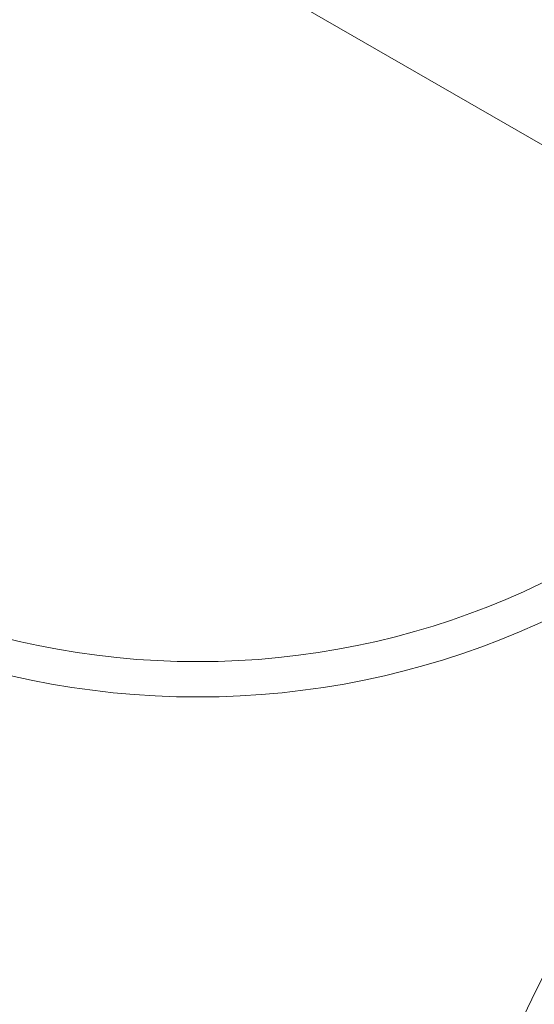
# Model space of a CAD drawing. Units: millimetres. Extents: x -3600 to 5800, y -8440 to 3500.
# Drawn here: x -1050 to -1003, y 485 to 574 of the extents above; entities that cross this region are included whole.
import ezdxf

# ---------------------------------------------------------------- set-up
doc = ezdxf.new("R2010")
doc.units = ezdxf.units.MM
doc.header["$MEASUREMENT"] = 0

msp = doc.modelspace()

# ---------------------------------------------------------------- linework, layer by layer
at = {"color": 0, "linetype": 'Continuous', "lineweight": 0}
msp.add_line((-971.758, 544.924), (-1100.588, 619.304), dxfattribs=at)
msp.add_circle((0, 0), 3488.815)
for centre, radius in [((-15.922, 0), 1091.7), ((-15.922, 0), 1025), ((-15.922, 0), 1020.2), ((-15.922, 0), 1017.9), ((-1033.502, 587.5), 75), ((-1033.502, 587.5), 71.8)]:
    msp.add_circle(centre, radius, dxfattribs=at)
msp.add_arc((0, 0), 3500, 318.407443, 248.988205)
for centre, radius, start, end in [((0, 0), 3500, 6.883591, 140.860533), ((0, 0), 3500, 140.860533, 277.009627), ((0, 0), 1500, 14.793338, 140.860533), ((0, 0), 1500, 140.860533, 345.206662), ((-15.922, 0), 1092, 150, 209.108024), ((-15.922, 0), 1094, 150.654674, 209.345326), ((-15.922, 0), 1100, 151.791837, 208.731152)]:
    msp.add_arc(centre, radius, start, end, dxfattribs=at)

doc.saveas('drawing.dxf')
